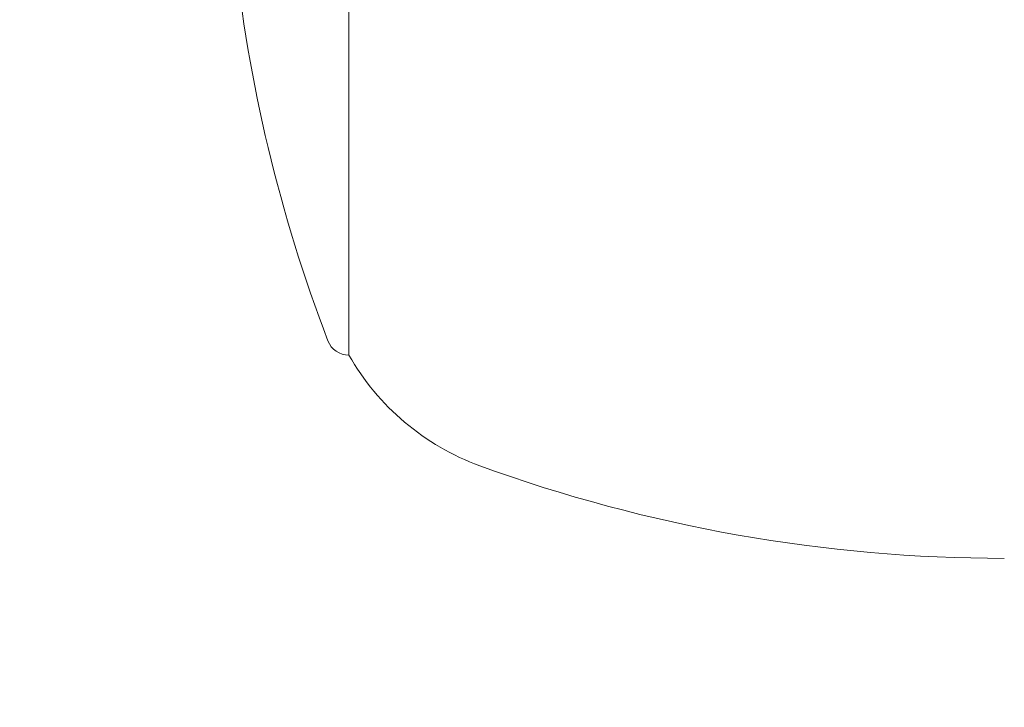
# Model space of a CAD drawing. Units: millimetres. Extents: x -2730 to 3319, y -2878 to 3566.
# Drawn here: x -46 to -25, y 1958 to 1974 of the extents above; entities that cross this region are included whole.
import ezdxf

# ---------------------------------------------------------------- set-up
doc = ezdxf.new("R2010")
doc.units = ezdxf.units.MM
doc.header["$LTSCALE"] = 0.2
doc.header["$MEASUREMENT"] = 0
doc.header["$PDMODE"] = 1
doc.layers.add('HAGS-Dim Plan', color=7, linetype='Continuous', lineweight=100)
doc.layers.add('HAGS-Plan', color=7, linetype='Continuous')
doc.styles.get("Standard").update_dxf_attribs({"font": 'g13f12d.shx', "height": 300})
doc.dimstyles.new('HAGS - Dim Plan', dxfattribs={"dimtxt": 300, "dimasz": 200, "dimexe": 0.18, "dimexo": 0.0625, "dimgap": 150, "dimtad": 0, "dimlfac": 0.001, "dimrnd": 0.01, "dimzin": 1, "dimdsep": 46, "dimtxsty": 'Standard', "dimblk": 'HAGS - Dim Plan arrow', "dimcen": 0.1, "dimse1": 1, "dimse2": 1, "dimclrd": 1, "dimadec": 0, "dimazin": 0, "dimtfac": 1, "dimtofl": 0, "dimtmove": 0, "dimatfit": 3, "dimfxl": 1, "dimtolj": 1, "dimtzin": 0, "dimarcsym": 0})

# ---------------------------------------------------------------- blocks, each defined once
blk = doc.blocks.new('HAGS - Dim Plan arrow')
at = {"color": 1, "lineweight": 0}
blk.add_lwpolyline([(0, 0, 0, 0.35, 0), (-1, 0, 0.015, 0.015, 0)], format="xyseb", dxfattribs=at)
blk = doc.blocks.new('*D28')
at = {"layer": 'Defpoints', "color": 0, "transparency": 16777216}
for p in [(-2399.655, 3368.775), (-2399.655, 1048.427, 0), (2399.655, 1048.45, 0)]:
    blk.add_point(p, dxfattribs=at)
at = {"layer": 'HAGS-Dim Plan', "color": 1, "lineweight": -2, "transparency": 16777216}
for p, q in [((-2199.655, 3368.775), (-620.437, 3368.775)), ((2199.655, 3368.775), (620.437, 3368.775))]:
    blk.add_line(p, q, dxfattribs=at)
at = {"layer": 'HAGS-Dim Plan', "color": 1, "lineweight": -2, "transparency": 16777216, "xscale": 200, "yscale": 200, "zscale": 200, "rotation": 180}
blk.add_blockref('HAGS - Dim Plan arrow', (-2399.655, 3368.775), dxfattribs=at)
at = {"layer": 'HAGS-Dim Plan', "color": 1, "lineweight": -2, "transparency": 16777216, "xscale": 200, "yscale": 200, "zscale": 200}
blk.add_blockref('HAGS - Dim Plan arrow', (2399.655, 3368.775), dxfattribs=at)
at = {"layer": 'HAGS-Dim Plan', "color": 0, "transparency": 16777216, "insert": (0, 3368.775), "char_height": 300, "attachment_point": 5}
blk.add_mtext('\\A1;4.80m', dxfattribs=at)
blk = doc.blocks.new('*D31')
at = {"layer": 'Defpoints', "color": 0, "transparency": 16777216}
for p in [(375, 2907.624), (-375, 1026.763, 614.516), (375, 1025.045, 654.007)]:
    blk.add_point(p, dxfattribs=at)
at = {"layer": 'HAGS-Dim Plan', "color": 1, "lineweight": -2, "transparency": 16777216}
for p, q in [((-175, 2907.624), (175, 2907.624)), ((375, 2907.624), (575, 2907.624))]:
    blk.add_line(p, q, dxfattribs=at)
at = {"layer": 'HAGS-Dim Plan', "color": 1, "lineweight": -2, "transparency": 16777216, "xscale": 200, "yscale": 200, "zscale": 200, "rotation": 180}
blk.add_blockref('HAGS - Dim Plan arrow', (-375, 2907.624), dxfattribs=at)
at = {"layer": 'HAGS-Dim Plan', "color": 1, "lineweight": -2, "transparency": 16777216, "xscale": 200, "yscale": 200, "zscale": 200}
blk.add_blockref('HAGS - Dim Plan arrow', (375, 2907.624), dxfattribs=at)
at = {"layer": 'HAGS-Dim Plan', "color": 0, "transparency": 16777216, "insert": (1180.555, 2907.624), "char_height": 300, "attachment_point": 5}
blk.add_mtext('\\A1;0.75m', dxfattribs=at)

msp = doc.modelspace()

# ---------------------------------------------------------------- linework, layer by layer
at = {"layer": 'HAGS-Plan', "lineweight": 0}
msp.add_line((-39.029, 1966.164, 618.98), (-39.029, 1991.164, 618.98), dxfattribs=at)
for centre, radius, start, end in [((-7.752, 1978.664, 618.98), 34, 185.8884, 200.9902), ((-39.029, 1966.664, 618.98), 0.5, 200.9902, 270), ((-34.248, 1968.883, 618.98), 5.5, 209.6249, 250), ((-24.5, 1995.664, 618.98), 34, 250, 270), ((0, 1943.809, 618.98), 28, 142.9892, 217.6724)]:
    msp.add_arc(centre, radius, start, end, dxfattribs=at)

# ---------------------------------------------------------------- dimensions: what is measured, and where the dimension line sits
at = {"layer": 'HAGS-Dim Plan'}
for base, p1, p2, picture, middle in [((-2399.655, 3368.775, 0), (2399.655, 1048.45), (-2399.655, 1048.427), '*D28', (0, 3368.775, 0)), ((375, 2907.624), (-375, 1026.763, 614.516), (375, 1025.045, 654.007), '*D31', (1180.555, 2907.624))]:
    dim = msp.add_linear_dim(base=base, p1=p1, p2=p2, dimstyle='HAGS - Dim Plan', override={"dimpost": 'm'}, dxfattribs=at)
    dim.commit()
    dim.dimension.update_dxf_attribs({"geometry": picture, "text_midpoint": middle})

doc.saveas('drawing.dxf')
